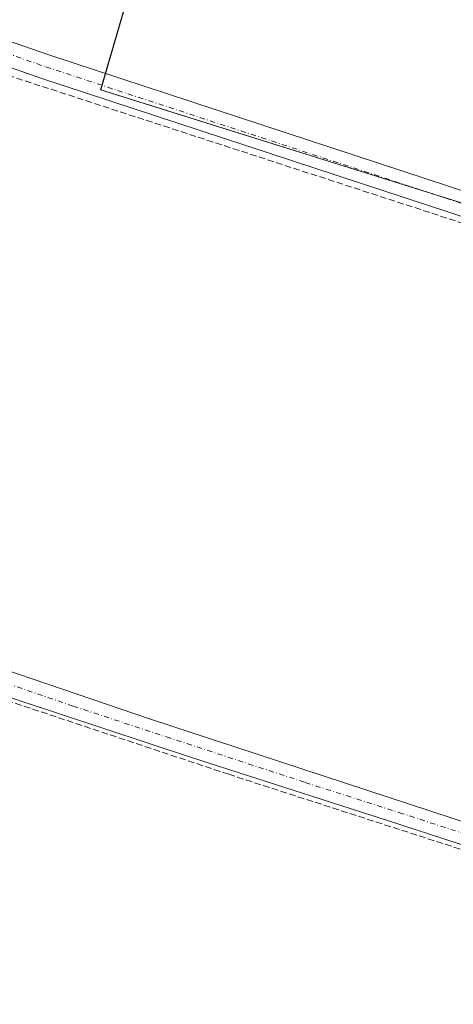
# Model space of a CAD drawing. Units: metres. Extents: x 563377 to 566826, y 4698648 to 4700993.
# Drawn here: x 563521 to 563631, y 4699247 to 4699496 of the extents above; entities that cross this region are included whole.
import ezdxf

# ---------------------------------------------------------------- set-up
doc = ezdxf.new("R2010")
doc.units = ezdxf.units.M
doc.header["$MEASUREMENT"] = 0
doc.linetypes.add('DGN Style 3', pattern=[2.307223, 1.648017, -0.659207])
doc.linetypes.add('DGN Style 4', pattern=[2.638475, 1.318413, -0.659207, 0.001648, -0.659207])
for name, color, linetype, lineweight in [('Corriente artificial lineal', 4, 'DGN Style 3', 13), ('Cultivos herbáceos CxS', 92, 'Continuous', 0), ('Cultivos leñosos CxS', 92, 'Continuous', 0), ('Pista no pavimentada Cxs', 111, 'Continuous', 0), ('Pista no pavimentada eje', 91, 'DGN Style 4', 0)]:
    doc.layers.add(name, color=color, linetype=linetype, lineweight=lineweight)

# ---------------------------------------------------------------- blocks, each defined once
blk = doc.blocks.new('*U10')
at = {"layer": 'Cultivos herbáceos CxS', "color": 92, "linetype": 'Continuous', "lineweight": 0}
blk.add_polyline3d([(563502.4267, 4699174.1185, 339.2705), (563468.4013, 4699306.8081, 341.4842), (563467.5493, 4699342.5907, 342.3295), (563461.3629, 4699353.3357, 341.6808), (563485.9089, 4699468.7483, 341.5285), (563513.7251, 4699576.5719, 342.0357), (563513.3831, 4699576.6717, 342.0164), (563515.5855, 4699581.4147, 341.9372), (563525.9705, 4699634.8155, 341.742), (563527.5881, 4699637.9037, 341.8457), (563583.5726, 4699623.3885, 342.3293), (563541.3069, 4699478.6417, 341.9767), (563696.6209, 4699430.0399, 341.8351), (563783.0226, 4699402.1635, 341.5743), (563805.7839, 4699394.8199, 341.52), (563824.1723, 4699389.5874, 341.5479), (563830.4483, 4699386.3296, 341.6019), (563876.7508, 4699534.7354, 341.5054), (563911.1048, 4699527.2399, 341.4202), (563922.7307, 4699658.2517, 341.5506), (563895.1887, 4699665.4242, 341.725), (563920.4068, 4699781.221, 341.1754), (564197.5583, 4699707.799, 341.4199), (564210.3966, 4699828.5481, 341.7171)], dxfattribs=at)

msp = doc.modelspace()

# ---------------------------------------------------------------- linework, layer by layer
at = {"layer": 'Corriente artificial lineal', "color": 4, "linetype": 'DGN Style 3', "lineweight": 13, "extrusion": (0.002572, -0.000835822, 0.999996), "elevation": -2136.26, "flags": 128}
msp.add_lwpolyline([(563499.66, 4699487.16), (563779.25, 4699396.29)], dxfattribs=at)
at = {"layer": 'Corriente artificial lineal', "color": 4, "linetype": 'DGN Style 3', "lineweight": 13}
msp.add_polyline3d([(563467.93, 4699340.21, 342.23), (563467.94, 4699340.21, 342.23), (563468.13, 4699339.56, 342.2), (563485.08, 4699334.41, 341.75), (563488.79, 4699333.43, 341.82), (563510.91, 4699326.23, 341.59), (563573.75, 4699305.35, 341.43), (563688.85, 4699268.17, 341.53), (563789.54, 4699235.62, 341.4), (563851.03, 4699215.43, 341.26), (563958.98, 4699180.66, 341.2)], dxfattribs=at)
at = {"layer": 'Cultivos herbáceos CxS', "color": 92, "linetype": 'Continuous', "lineweight": 0}
msp.add_polyline3d([(563527.59, 4699637.9, 341.85), (563583.57, 4699623.39, 342.33), (563541.31, 4699478.64, 341.98), (563696.62, 4699430.04, 341.84), (563783.02, 4699402.16, 341.57), (563805.78, 4699394.82, 341.52), (563824.17, 4699389.59, 341.55), (563830.45, 4699386.33, 341.6), (563876.75, 4699534.74, 341.51), (563911.1, 4699527.24, 341.42), (563922.73, 4699658.25, 341.55), (563895.19, 4699665.42, 341.73), (563920.41, 4699781.22, 341.18)], dxfattribs=at)
at = {"layer": 'Cultivos leñosos CxS', "color": 92, "linetype": 'Continuous', "lineweight": 0}
for points in [[(563527.59, 4699637.9, 341.85), (563583.57, 4699623.39, 342.33), (563541.31, 4699478.64, 341.98), (563696.62, 4699430.04, 341.84), (563783.02, 4699402.16, 341.57), (563805.78, 4699394.82, 341.52), (563824.17, 4699389.59, 341.55), (563830.45, 4699386.33, 341.6), (563876.75, 4699534.74, 341.51), (563911.1, 4699527.24, 341.42), (563922.73, 4699658.25, 341.55), (563895.19, 4699665.42, 341.73), (563920.41, 4699781.22, 341.18)], [(563876.75, 4699534.74, 341.51), (563830.45, 4699386.33, 341.6), (563824.17, 4699389.59, 341.55), (563805.78, 4699394.82, 341.52), (563783.02, 4699402.16, 341.57), (563696.62, 4699430.04, 341.84), (563541.31, 4699478.64, 341.98), (563583.57, 4699623.39, 342.33)]]:
    msp.add_polyline3d(points, dxfattribs=at)
at = {"layer": 'Pista no pavimentada Cxs', "color": 111, "linetype": 'Continuous', "lineweight": 0}
for points in [[(563917.19, 4699354.28, 341.66), (563850.08, 4699375.41, 341.67), (563774.63, 4699400.93, 341.74), (563693.38, 4699426.76, 342), (563526.42, 4699481.51, 342.05), (563501.04, 4699490.34, 342.79), (563502.49, 4699496.37, 342.56), (563528.4, 4699487.35, 341.96), (563695.28, 4699432.63, 341.86), (563776.56, 4699406.79, 341.61), (563852, 4699381.27, 341.4), (563919.08, 4699360.15, 341.29)], [(563502.49, 4699496.37, 342.56), (563528.4, 4699487.35, 341.96), (563695.28, 4699432.63, 341.86), (563776.56, 4699406.79, 341.61), (563852, 4699381.27, 341.4), (563919.08, 4699360.15, 341.29), (564026.16, 4699324.95, 341.2), (564047.79, 4699317.78, 340.97), (564151.84, 4699283.35, 341.09), (564157.18, 4699281.88, 341.49), (564159.25, 4699281.6, 341.6), (564160.79, 4699282.2, 341.68), (564163.14, 4699283.02, 341.75)], [(564162.13, 4699271.99, 341.68), (564160.71, 4699273.63, 341.62), (564159.13, 4699274.98, 341.56), (564156.86, 4699276.21, 341.47), (564154.6, 4699276.96, 341.39), (564127.76, 4699285.75, 341.01), (564047.57, 4699311.58, 341.17), (564024.23, 4699319.09, 341.33), (563917.19, 4699354.28, 341.66), (563850.08, 4699375.41, 341.67), (563774.63, 4699400.93, 341.74), (563693.38, 4699426.76, 342), (563526.42, 4699481.51, 342.05), (563501.04, 4699490.34, 342.79)], [(563467.25, 4699349.31, 342.38), (563471.79, 4699347.27, 342.22), (563553.71, 4699319.35, 341.45), (563756.75, 4699252.79, 341.66), (563972.47, 4699182.47, 341.36), (564044.6, 4699159.59, 341.14), (564138.28, 4699129.35, 341.07), (564143.23, 4699128.56, 341.5), (564145.77, 4699128.48, 341.67), (564148.2, 4699129.35, 341.85), (564150.61, 4699130.66, 341.82)], [(564149.84, 4699120.55, 341.59), (564146.84, 4699122.33, 341.48), (564143.59, 4699123.36, 341.33), (564139.54, 4699124.31, 341.11), (564106.44, 4699134.15, 340.99), (564041.88, 4699154.9, 341.08), (563970.03, 4699177.99, 341.27), (563826.27, 4699225.03, 341.48), (563682.51, 4699271.35, 341.72), (563614.03, 4699293.67, 341.71), (563564.31, 4699309.59, 341.65), (563465.63, 4699342.15, 342.34)]]:
    msp.add_polyline3d(points, dxfattribs=at)
msp.add_polyline3d([(564150.61, 4699130.66, 341.82), (564149.84, 4699120.55, 341.59), (564146.84, 4699122.33, 341.48), (564143.59, 4699123.36, 341.33), (564139.54, 4699124.31, 341.11), (564106.44, 4699134.15, 340.99), (564041.88, 4699154.9, 341.08), (563970.03, 4699177.99, 341.27), (563826.27, 4699225.03, 341.48), (563682.51, 4699271.35, 341.72), (563614.03, 4699293.67, 341.71), (563564.31, 4699309.59, 341.65), (563465.63, 4699342.15, 342.34), (563467.25, 4699349.31, 342.38), (563471.79, 4699347.27, 342.22), (563553.71, 4699319.35, 341.45), (563756.75, 4699252.79, 341.66), (563972.47, 4699182.47, 341.36), (564044.6, 4699159.59, 341.14), (564138.28, 4699129.35, 341.07), (564143.23, 4699128.56, 341.5), (564145.77, 4699128.48, 341.67), (564148.2, 4699129.35, 341.85)], close=True, dxfattribs=at)
at = {"layer": 'Pista no pavimentada eje', "color": 91, "linetype": 'DGN Style 4', "lineweight": 0}
for points in [[(563499.29, 4699494.21, 343.45), (563514.72, 4699488.85, 342.25), (563527.41, 4699484.43, 342.11), (563694.33, 4699429.7, 341.97), (563775.6, 4699403.86, 341.68), (563851.04, 4699378.34, 341.52), (563918.14, 4699357.22, 341.3), (564025.2, 4699322.02, 341.12), (564036.01, 4699318.44, 341.14), (564047.68, 4699314.68, 341.05), (564088.46, 4699301.19, 340.91), (564128.55, 4699288.27, 340.83), (564139.8, 4699284.55, 340.83), (564153.14, 4699279.99, 341.26), (564156.36, 4699279.39, 341.44), (564165.14, 4699278.65, 341.78)], [(563791.51, 4699238.91, 341.7), (563755.57, 4699250.49, 341.68), (563721.23, 4699261.75, 341.65), (563685.29, 4699273.33, 341.67), (563652.09, 4699284.21, 341.72), (563617.85, 4699295.37, 341.67), (563592.99, 4699303.33, 341.68), (563559.01, 4699314.47, 341.62), (563534.34, 4699322.61, 341.74), (563510.26, 4699330.82, 341.84), (563493.21, 4699336.44, 341.87), (563476.34, 4699342.19, 342.1), (563468.71, 4699344.71, 342.35), (563463.43, 4699346.49, 342.39)]]:
    msp.add_polyline3d(points, dxfattribs=at)

# ---------------------------------------------------------------- block references
at = {"layer": 'Cultivos herbáceos CxS', "color": 92, "linetype": 'Continuous', "lineweight": 0}
msp.add_blockref('*U10', (0, 0), dxfattribs=at)

doc.saveas('drawing.dxf')
